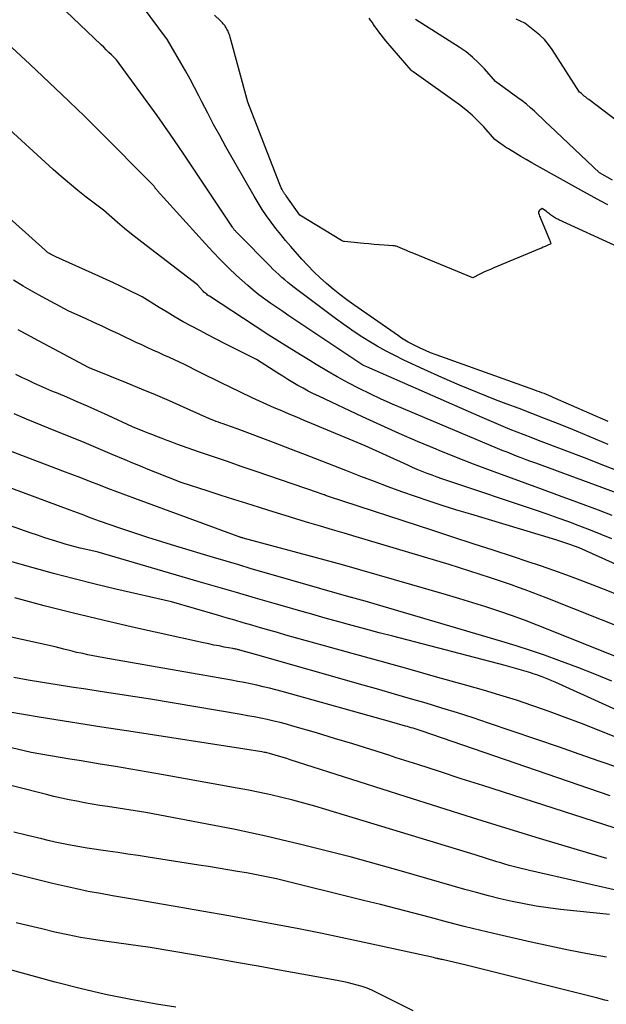
# Model space of a CAD drawing. Units: inches. Extents: x 2628043 to 2631011, y 1496279 to 1499099.
# Drawn here: x 2629385 to 2629453, y 1496535 to 1496648 of the extents above; entities that cross this region are included whole.
import ezdxf

# ---------------------------------------------------------------- set-up
doc = ezdxf.new("R2010")
doc.units = ezdxf.units.IN
doc.header["$MEASUREMENT"] = 0
doc.layers.add('Tile_2737_07_SE_contour_2ft', color=108, linetype='Continuous')

msp = doc.modelspace()

# ---------------------------------------------------------------- linework, layer by layer
at = {"layer": 'Tile_2737_07_SE_contour_2ft'}
for points in [[(2629452.89, 1496601.87, 8054), (2629446.59, 1496604.64, 8054), (2629446.34, 1496604.75, 8054), (2629446.08, 1496604.86, 8054), (2629445.81, 1496604.97, 8054), (2629445.55, 1496605.07, 8054), (2629445.29, 1496605.18, 8054), (2629445.03, 1496605.28, 8054), (2629444.76, 1496605.37, 8054), (2629444.5, 1496605.47, 8054), (2629433.15, 1496609.53, 8054), (2629432.53, 1496609.77, 8054), (2629431.92, 1496610.02, 8054), (2629431.32, 1496610.29, 8054), (2629430.73, 1496610.58, 8054), (2629430.33, 1496610.79, 8054), (2629429.94, 1496610.99, 8054), (2629429.56, 1496611.21, 8054), (2629429.19, 1496611.44, 8054), (2629428.83, 1496611.69, 8054), (2629423.72, 1496615.25, 8054), (2629422.91, 1496615.84, 8054), (2629422.12, 1496616.44, 8054), (2629421.34, 1496617.06, 8054), (2629420.58, 1496617.7, 8054), (2629419.84, 1496618.37, 8054), (2629419.12, 1496619.06, 8054), (2629418.43, 1496619.77, 8054), (2629417.75, 1496620.51, 8054), (2629416.47, 1496621.95, 8054), (2629415.89, 1496622.63, 8054), (2629415.32, 1496623.32, 8054), (2629414.77, 1496624.02, 8054), (2629414.23, 1496624.74, 8054), (2629413.71, 1496625.47, 8054), (2629413.21, 1496626.22, 8054), (2629412.74, 1496626.97, 8054), (2629412.28, 1496627.75, 8054), (2629409.04, 1496633.41, 8054), (2629408.33, 1496634.69, 8054), (2629407.63, 1496635.97, 8054), (2629406.95, 1496637.26, 8054), (2629406.28, 1496638.57, 8054), (2629405.93, 1496639.26, 8054), (2629405.44, 1496640.21, 8054), (2629404.93, 1496641.17, 8054), (2629404.41, 1496642.11, 8054), (2629403.87, 1496643.04, 8054), (2629402.33, 1496645.67, 8054), (2629398.46, 1496650.92, 8054)], [(2629452.9, 1496599.23, 8052), (2629451.45, 1496599.86, 8052), (2629450, 1496600.47, 8052), (2629448.54, 1496601.06, 8052), (2629447.07, 1496601.64, 8052), (2629445.61, 1496602.21, 8052), (2629444.14, 1496602.78, 8052), (2629442.67, 1496603.35, 8052), (2629441.19, 1496603.91, 8052), (2629439.98, 1496604.37, 8052), (2629437.91, 1496605.19, 8052), (2629435.85, 1496606.03, 8052), (2629433.81, 1496606.92, 8052), (2629431.78, 1496607.84, 8052), (2629429.46, 1496608.93, 8052), (2629428.43, 1496609.43, 8052), (2629427.41, 1496609.96, 8052), (2629426.41, 1496610.52, 8052), (2629425.42, 1496611.11, 8052), (2629424.45, 1496611.72, 8052), (2629423.49, 1496612.35, 8052), (2629422.55, 1496613.01, 8052), (2629421.62, 1496613.69, 8052), (2629416.88, 1496617.25, 8052), (2629416.51, 1496617.53, 8052), (2629416.15, 1496617.82, 8052), (2629415.79, 1496618.12, 8052), (2629415.45, 1496618.42, 8052), (2629415.1, 1496618.73, 8052), (2629414.77, 1496619.05, 8052), (2629414.43, 1496619.37, 8052), (2629414.11, 1496619.7, 8052), (2629410.52, 1496623.35, 8052), (2629410.22, 1496623.64, 8052), (2629410.17, 1496623.69, 8052), (2629410.12, 1496623.75, 8052), (2629410.07, 1496623.8, 8052), (2629410.02, 1496623.85, 8052), (2629410, 1496623.88, 8052), (2629409.94, 1496623.95, 8052), (2629409.89, 1496624.02, 8052), (2629409.84, 1496624.1, 8052), (2629409.79, 1496624.17, 8052), (2629405.59, 1496630.5, 8052), (2629404.13, 1496632.68, 8052), (2629402.64, 1496634.85, 8052), (2629401.13, 1496636.99, 8052), (2629399.59, 1496639.13, 8052), (2629396.5, 1496643.37, 8052), (2629395.91, 1496643.95, 8052), (2629395.61, 1496644.24, 8052), (2629395.31, 1496644.53, 8052), (2629395.01, 1496644.82, 8052), (2629394.71, 1496645.11, 8052), (2629390.65, 1496648.96, 8052)], [(2629454.07, 1496621.9, 8056), (2629447.24, 1496625.02, 8056), (2629447.12, 1496625.08, 8056), (2629446.99, 1496625.15, 8056), (2629446.87, 1496625.21, 8056), (2629446.75, 1496625.28, 8056), (2629446.63, 1496625.36, 8056), (2629446.52, 1496625.43, 8056), (2629446.4, 1496625.51, 8056), (2629446.29, 1496625.59, 8056), (2629446.16, 1496625.69, 8056), (2629446.04, 1496625.78, 8056), (2629445.92, 1496625.87, 8056), (2629445.81, 1496625.96, 8056), (2629445.31, 1496626.33, 8056), (2629445.06, 1496626.13, 8056), (2629444.98, 1496626.04, 8056), (2629444.92, 1496625.94, 8056), (2629444.92, 1496625.83, 8056), (2629444.93, 1496625.71, 8056), (2629444.98, 1496625.58, 8056), (2629445.03, 1496625.45, 8056), (2629445.09, 1496625.32, 8056), (2629445.14, 1496625.2, 8056), (2629446.18, 1496622.74, 8056), (2629446.21, 1496622.66, 8056), (2629446.24, 1496622.59, 8056), (2629446.26, 1496622.51, 8056), (2629446.28, 1496622.43, 8056), (2629446.31, 1496622.27, 8056), (2629445.88, 1496622.07, 8056), (2629445.67, 1496621.97, 8056), (2629445.45, 1496621.87, 8056), (2629445.23, 1496621.78, 8056), (2629445.01, 1496621.69, 8056), (2629439.79, 1496619.51, 8056), (2629439.38, 1496619.33, 8056), (2629438.97, 1496619.15, 8056), (2629438.57, 1496618.96, 8056), (2629438.16, 1496618.77, 8056), (2629437.36, 1496618.37, 8056), (2629430.6, 1496621.14, 8056), (2629430.29, 1496621.27, 8056), (2629429.99, 1496621.4, 8056), (2629429.68, 1496621.53, 8056), (2629429.37, 1496621.66, 8056), (2629428.94, 1496621.85, 8056), (2629428.85, 1496621.88, 8056), (2629428.76, 1496621.92, 8056), (2629428.67, 1496621.95, 8056), (2629428.58, 1496621.98, 8056), (2629428.48, 1496622, 8056), (2629428.39, 1496622.02, 8056), (2629428.3, 1496622.03, 8056), (2629428.2, 1496622.04, 8056), (2629427.21, 1496622.11, 8056), (2629426.62, 1496622.15, 8056), (2629426.03, 1496622.2, 8056), (2629425.44, 1496622.25, 8056), (2629424.85, 1496622.31, 8056), (2629422.65, 1496622.52, 8056), (2629422.56, 1496622.54, 8056), (2629422.46, 1496622.56, 8056), (2629422.38, 1496622.6, 8056), (2629422.29, 1496622.64, 8056), (2629417.53, 1496625.57, 8056), (2629415.95, 1496627.76, 8056), (2629415.9, 1496627.83, 8056), (2629415.86, 1496627.89, 8056), (2629415.81, 1496627.95, 8056), (2629415.77, 1496628.01, 8056), (2629415.73, 1496628.07, 8056), (2629415.69, 1496628.14, 8056), (2629415.65, 1496628.2, 8056), (2629415.61, 1496628.27, 8056), (2629415.49, 1496628.51, 8056), (2629415.39, 1496628.7, 8056), (2629415.3, 1496628.89, 8056), (2629415.22, 1496629.08, 8056), (2629415.14, 1496629.27, 8056), (2629411.56, 1496638.54, 8056), (2629409.51, 1496645.98, 8056), (2629409.47, 1496646.12, 8056), (2629409.43, 1496646.26, 8056), (2629409.39, 1496646.39, 8056), (2629409.34, 1496646.53, 8056), (2629409.28, 1496646.66, 8056), (2629409.22, 1496646.79, 8056), (2629409.16, 1496646.92, 8056), (2629409.08, 1496647.04, 8056), (2629409, 1496647.17, 8056), (2629408.94, 1496647.27, 8056), (2629408.87, 1496647.36, 8056), (2629408.8, 1496647.44, 8056), (2629408.72, 1496647.53, 8056), (2629408.64, 1496647.61, 8056), (2629408.56, 1496647.69, 8056), (2629408.48, 1496647.77, 8056), (2629408.4, 1496647.85, 8056), (2629407.72, 1496648.5, 8056)], [(2629452.84, 1496626.74, 8058), (2629452.07, 1496627.16, 8058), (2629451.3, 1496627.58, 8058), (2629450.53, 1496628, 8058), (2629449.76, 1496628.42, 8058), (2629444.75, 1496631.23, 8058), (2629444.12, 1496631.58, 8058), (2629443.49, 1496631.94, 8058), (2629442.87, 1496632.3, 8058), (2629442.25, 1496632.67, 8058), (2629441.45, 1496633.15, 8058), (2629441.23, 1496633.28, 8058), (2629441.01, 1496633.42, 8058), (2629440.8, 1496633.57, 8058), (2629440.59, 1496633.73, 8058), (2629439.91, 1496634.25, 8058), (2629438.64, 1496635.68, 8058), (2629437.98, 1496636.36, 8058), (2629437.3, 1496637.02, 8058), (2629436.57, 1496637.63, 8058), (2629435.82, 1496638.21, 8058), (2629430.62, 1496641.94, 8058), (2629430.6, 1496641.95, 8058), (2629430.58, 1496641.96, 8058), (2629430.56, 1496641.98, 8058), (2629430.54, 1496641.99, 8058), (2629430.42, 1496642.07, 8058), (2629430.36, 1496642.12, 8058), (2629430.29, 1496642.2, 8058), (2629427.4, 1496645.57, 8058), (2629427.12, 1496645.91, 8058), (2629426.84, 1496646.25, 8058), (2629426.57, 1496646.6, 8058), (2629426.31, 1496646.96, 8058), (2629426.13, 1496647.22, 8058), (2629425.97, 1496647.45, 8058), (2629425.8, 1496647.69, 8058), (2629425.64, 1496647.92, 8058), (2629425.48, 1496648.15, 8058)], [(2629453.38, 1496629.58, 8060), (2629451.89, 1496630.41, 8060), (2629446.2, 1496635.81, 8060), (2629445.76, 1496636.23, 8060), (2629445.32, 1496636.65, 8060), (2629444.87, 1496637.07, 8060), (2629444.43, 1496637.48, 8060), (2629443.97, 1496637.88, 8060), (2629443.51, 1496638.28, 8060), (2629443.03, 1496638.66, 8060), (2629442.55, 1496639.02, 8060), (2629439.96, 1496640.9, 8060), (2629438.69, 1496642.35, 8060), (2629438.03, 1496643.05, 8060), (2629437.34, 1496643.7, 8060), (2629436.59, 1496644.29, 8060), (2629435.8, 1496644.84, 8060), (2629430.8, 1496648.01, 8060)], [(2629457.4, 1496633.69, 8062), (2629450.66, 1496638.82, 8062), (2629450.53, 1496638.92, 8062), (2629450.4, 1496639.02, 8062), (2629450.28, 1496639.13, 8062), (2629450.15, 1496639.23, 8062), (2629449.92, 1496639.43, 8062), (2629449.83, 1496639.51, 8062), (2629449.62, 1496639.67, 8062), (2629446.46, 1496644.56, 8062), (2629446.04, 1496645.15, 8062), (2629445.58, 1496645.71, 8062), (2629445.06, 1496646.22, 8062), (2629444.5, 1496646.69, 8062), (2629443.34, 1496647.59, 8062), (2629442.35, 1496648.05, 8062)], [(2629453.76, 1496596.29, 8050), (2629452.11, 1496596.94, 8050), (2629450.47, 1496597.58, 8050), (2629444.89, 1496599.71, 8050), (2629444.08, 1496600.02, 8050), (2629443.26, 1496600.33, 8050), (2629442.45, 1496600.65, 8050), (2629441.64, 1496600.97, 8050), (2629440.84, 1496601.3, 8050), (2629440.03, 1496601.64, 8050), (2629439.23, 1496601.98, 8050), (2629438.43, 1496602.32, 8050), (2629425.22, 1496608.14, 8050), (2629424.82, 1496608.31, 8050), (2629424.75, 1496608.35, 8050), (2629416.25, 1496614.01, 8050), (2629415.56, 1496614.48, 8050), (2629414.87, 1496614.95, 8050), (2629414.18, 1496615.43, 8050), (2629413.5, 1496615.92, 8050), (2629412.83, 1496616.42, 8050), (2629412.18, 1496616.94, 8050), (2629411.54, 1496617.48, 8050), (2629410.92, 1496618.04, 8050), (2629410.27, 1496618.64, 8050), (2629409.34, 1496619.52, 8050), (2629408.43, 1496620.42, 8050), (2629407.54, 1496621.34, 8050), (2629406.68, 1496622.28, 8050), (2629401.16, 1496628.39, 8050), (2629401.11, 1496628.45, 8050), (2629401.06, 1496628.51, 8050), (2629401.01, 1496628.57, 8050), (2629400.96, 1496628.62, 8050), (2629400.93, 1496628.67, 8050), (2629400.9, 1496628.71, 8050), (2629400.87, 1496628.75, 8050), (2629400.84, 1496628.79, 8050), (2629400.81, 1496628.83, 8050), (2629400.75, 1496628.91, 8050), (2629394.29, 1496635.43, 8050), (2629393.75, 1496635.97, 8050), (2629393.2, 1496636.52, 8050), (2629392.65, 1496637.06, 8050), (2629392.09, 1496637.6, 8050), (2629390.98, 1496638.68, 8050), (2629386.54, 1496642.87, 8050), (2629385.52, 1496643.83, 8050), (2629384.49, 1496644.78, 8050)], [(2629454.64, 1496593.37, 8048), (2629444.58, 1496597.08, 8048), (2629444.03, 1496597.28, 8048), (2629443.48, 1496597.49, 8048), (2629442.93, 1496597.7, 8048), (2629442.38, 1496597.91, 8048), (2629441.84, 1496598.12, 8048), (2629441.29, 1496598.34, 8048), (2629440.75, 1496598.56, 8048), (2629440.21, 1496598.78, 8048), (2629429.43, 1496603.32, 8048), (2629428.14, 1496603.88, 8048), (2629426.85, 1496604.45, 8048), (2629425.58, 1496605.06, 8048), (2629424.31, 1496605.67, 8048), (2629423.06, 1496606.32, 8048), (2629421.82, 1496606.99, 8048), (2629420.6, 1496607.69, 8048), (2629419.39, 1496608.4, 8048), (2629418.65, 1496608.86, 8048), (2629417.08, 1496609.83, 8048), (2629415.51, 1496610.81, 8048), (2629413.96, 1496611.8, 8048), (2629412.41, 1496612.8, 8048), (2629407.16, 1496616.24, 8048), (2629407.05, 1496616.31, 8048), (2629406.94, 1496616.39, 8048), (2629406.83, 1496616.47, 8048), (2629406.72, 1496616.55, 8048), (2629406.62, 1496616.64, 8048), (2629406.52, 1496616.73, 8048), (2629406.43, 1496616.82, 8048), (2629406.34, 1496616.92, 8048), (2629405.76, 1496617.56, 8048), (2629399.89, 1496622.06, 8048), (2629399.05, 1496622.71, 8048), (2629398.22, 1496623.37, 8048), (2629397.41, 1496624.04, 8048), (2629396.6, 1496624.73, 8048), (2629394.99, 1496626.11, 8048), (2629393.02, 1496627.62, 8048), (2629392.05, 1496628.39, 8048), (2629391.09, 1496629.18, 8048), (2629390.15, 1496629.98, 8048), (2629389.22, 1496630.81, 8048), (2629383.3, 1496636.23, 8048)], [(2629453.37, 1496591.07, 8046), (2629451.78, 1496591.68, 8046), (2629449.3, 1496592.62, 8046), (2629447.32, 1496593.35, 8046), (2629445.35, 1496594.08, 8046), (2629443.37, 1496594.81, 8046), (2629441.39, 1496595.53, 8046), (2629439.41, 1496596.25, 8046), (2629437.44, 1496596.99, 8046), (2629435.48, 1496597.76, 8046), (2629433.52, 1496598.54, 8046), (2629433.15, 1496598.69, 8046), (2629431.03, 1496599.58, 8046), (2629428.91, 1496600.49, 8046), (2629426.81, 1496601.44, 8046), (2629424.72, 1496602.4, 8046), (2629419.7, 1496604.77, 8046), (2629419.09, 1496605.06, 8046), (2629418.49, 1496605.37, 8046), (2629417.89, 1496605.69, 8046), (2629417.3, 1496606.02, 8046), (2629416.72, 1496606.36, 8046), (2629416.14, 1496606.7, 8046), (2629415.56, 1496607.06, 8046), (2629414.99, 1496607.42, 8046), (2629412.55, 1496609, 8046), (2629408.89, 1496610.83, 8046), (2629407.93, 1496611.31, 8046), (2629406.97, 1496611.81, 8046), (2629406.03, 1496612.31, 8046), (2629405.08, 1496612.81, 8046), (2629404.14, 1496613.33, 8046), (2629403.21, 1496613.86, 8046), (2629402.29, 1496614.41, 8046), (2629401.37, 1496614.97, 8046), (2629399.43, 1496616.17, 8046), (2629397.78, 1496617, 8046), (2629396.96, 1496617.4, 8046), (2629396.13, 1496617.8, 8046), (2629395.29, 1496618.19, 8046), (2629394.45, 1496618.57, 8046), (2629389.51, 1496620.77, 8046), (2629389.35, 1496620.85, 8046), (2629389.2, 1496620.92, 8046), (2629389.05, 1496621, 8046), (2629388.9, 1496621.08, 8046), (2629388.78, 1496621.16, 8046), (2629388.69, 1496621.21, 8046), (2629388.61, 1496621.26, 8046), (2629388.53, 1496621.32, 8046), (2629388.45, 1496621.39, 8046), (2629388.3, 1496621.52, 8046), (2629381.13, 1496627.93, 8046)], [(2629453.3, 1496588.39, 8044), (2629452.09, 1496588.9, 8044), (2629450.86, 1496589.4, 8044), (2629449.63, 1496589.87, 8044), (2629448.4, 1496590.34, 8044), (2629447.16, 1496590.79, 8044), (2629445.91, 1496591.22, 8044), (2629444.66, 1496591.65, 8044), (2629434.4, 1496595.09, 8044), (2629433.83, 1496595.28, 8044), (2629433.26, 1496595.48, 8044), (2629432.69, 1496595.7, 8044), (2629432.12, 1496595.91, 8044), (2629431.56, 1496596.14, 8044), (2629431, 1496596.37, 8044), (2629430.45, 1496596.61, 8044), (2629429.9, 1496596.86, 8044), (2629425.03, 1496599.09, 8044), (2629418.87, 1496601.64, 8044), (2629418.01, 1496602, 8044), (2629417.16, 1496602.36, 8044), (2629416.3, 1496602.72, 8044), (2629415.45, 1496603.08, 8044), (2629414.59, 1496603.45, 8044), (2629413.74, 1496603.82, 8044), (2629412.9, 1496604.21, 8044), (2629412.06, 1496604.6, 8044), (2629409.44, 1496605.85, 8044), (2629408.57, 1496606.26, 8044), (2629407.71, 1496606.68, 8044), (2629406.86, 1496607.11, 8044), (2629406, 1496607.54, 8044), (2629404.3, 1496608.41, 8044), (2629402.57, 1496609.21, 8044), (2629401.93, 1496609.5, 8044), (2629401.3, 1496609.79, 8044), (2629400.66, 1496610.08, 8044), (2629400.02, 1496610.37, 8044), (2629399.39, 1496610.66, 8044), (2629398.75, 1496610.96, 8044), (2629398.12, 1496611.25, 8044), (2629397.49, 1496611.55, 8044), (2629396.7, 1496611.93, 8044), (2629395.76, 1496612.37, 8044), (2629394.82, 1496612.81, 8044), (2629393.88, 1496613.25, 8044), (2629392.93, 1496613.68, 8044), (2629391.03, 1496614.53, 8044), (2629387.96, 1496616.18, 8044), (2629386.86, 1496616.79, 8044), (2629385.76, 1496617.42, 8044), (2629384.68, 1496618.08, 8044)], [(2629465.96, 1496579.98, 8042), (2629449.56, 1496587.36, 8042), (2629449.46, 1496587.4, 8042), (2629449.35, 1496587.45, 8042), (2629449.25, 1496587.49, 8042), (2629449.14, 1496587.53, 8042), (2629449.04, 1496587.57, 8042), (2629448.93, 1496587.61, 8042), (2629448.82, 1496587.65, 8042), (2629448.72, 1496587.68, 8042), (2629446.9, 1496588.28, 8042), (2629437.13, 1496591.22, 8042), (2629435.53, 1496591.71, 8042), (2629433.95, 1496592.21, 8042), (2629432.36, 1496592.73, 8042), (2629430.78, 1496593.27, 8042), (2629429.21, 1496593.82, 8042), (2629427.64, 1496594.38, 8042), (2629426.08, 1496594.97, 8042), (2629424.52, 1496595.56, 8042), (2629422.79, 1496596.24, 8042), (2629420.72, 1496597.05, 8042), (2629418.65, 1496597.85, 8042), (2629416.57, 1496598.65, 8042), (2629414.49, 1496599.45, 8042), (2629410.34, 1496601.04, 8042), (2629409.01, 1496601.49, 8042), (2629408.73, 1496601.59, 8042), (2629408.46, 1496601.69, 8042), (2629408.18, 1496601.79, 8042), (2629407.91, 1496601.89, 8042), (2629407.64, 1496602, 8042), (2629407.36, 1496602.12, 8042), (2629407.09, 1496602.23, 8042), (2629406.82, 1496602.35, 8042), (2629404.16, 1496603.53, 8042), (2629402.56, 1496604.23, 8042), (2629400.95, 1496604.92, 8042), (2629399.34, 1496605.6, 8042), (2629397.72, 1496606.26, 8042), (2629393.72, 1496607.87, 8042), (2629393.6, 1496607.93, 8042), (2629393.58, 1496607.93, 8042), (2629393.57, 1496607.94, 8042), (2629393.55, 1496607.95, 8042), (2629393.53, 1496607.96, 8042), (2629393.43, 1496608, 8042), (2629393.35, 1496608.04, 8042), (2629387.55, 1496611.14, 8042), (2629385.2, 1496612.41, 8042)], [(2629454.16, 1496581.91, 8040), (2629452.67, 1496582.51, 8040), (2629451.18, 1496583.1, 8040), (2629449.68, 1496583.68, 8040), (2629448.17, 1496584.24, 8040), (2629446.66, 1496584.78, 8040), (2629445.14, 1496585.31, 8040), (2629443.62, 1496585.82, 8040), (2629442.04, 1496586.34, 8040), (2629439.72, 1496587.1, 8040), (2629437.41, 1496587.85, 8040), (2629435.09, 1496588.61, 8040), (2629432.78, 1496589.37, 8040), (2629420.82, 1496593.28, 8040), (2629420.69, 1496593.32, 8040), (2629420.57, 1496593.36, 8040), (2629420.45, 1496593.4, 8040), (2629420.33, 1496593.45, 8040), (2629420.3, 1496593.46, 8040), (2629420.19, 1496593.5, 8040), (2629420.08, 1496593.54, 8040), (2629419.97, 1496593.58, 8040), (2629419.87, 1496593.62, 8040), (2629419.65, 1496593.7, 8040), (2629412.4, 1496596.18, 8040), (2629410.8, 1496596.72, 8040), (2629409.21, 1496597.27, 8040), (2629407.61, 1496597.82, 8040), (2629406.02, 1496598.37, 8040), (2629403.95, 1496599.09, 8040), (2629403.39, 1496599.29, 8040), (2629402.84, 1496599.49, 8040), (2629402.29, 1496599.7, 8040), (2629401.74, 1496599.91, 8040), (2629401.2, 1496600.12, 8040), (2629400.65, 1496600.34, 8040), (2629400.11, 1496600.55, 8040), (2629399.56, 1496600.77, 8040), (2629398.3, 1496601.28, 8040), (2629395.52, 1496602.57, 8040), (2629394.34, 1496603.11, 8040), (2629393.16, 1496603.64, 8040), (2629391.97, 1496604.15, 8040), (2629390.77, 1496604.66, 8040), (2629389.78, 1496605.07, 8040), (2629389.08, 1496605.37, 8040), (2629388.39, 1496605.66, 8040), (2629387.69, 1496605.97, 8040), (2629387, 1496606.28, 8040), (2629386.31, 1496606.6, 8040), (2629385.62, 1496606.93, 8040), (2629384.94, 1496607.26, 8040)], [(2629454.35, 1496578.22, 8038), (2629452.12, 1496579.12, 8038), (2629445.77, 1496581.65, 8038), (2629444.98, 1496581.96, 8038), (2629444.19, 1496582.26, 8038), (2629443.39, 1496582.55, 8038), (2629442.59, 1496582.83, 8038), (2629441.79, 1496583.11, 8038), (2629440.99, 1496583.38, 8038), (2629440.19, 1496583.65, 8038), (2629439.38, 1496583.92, 8038), (2629434.65, 1496585.46, 8038), (2629423.98, 1496588.64, 8038), (2629422.62, 1496589.05, 8038), (2629421.26, 1496589.45, 8038), (2629419.9, 1496589.86, 8038), (2629418.54, 1496590.26, 8038), (2629417.18, 1496590.66, 8038), (2629415.83, 1496591.07, 8038), (2629414.47, 1496591.49, 8038), (2629413.12, 1496591.92, 8038), (2629412.88, 1496591.99, 8038), (2629411.42, 1496592.46, 8038), (2629409.95, 1496592.93, 8038), (2629408.48, 1496593.4, 8038), (2629407.01, 1496593.87, 8038), (2629403.9, 1496594.89, 8038), (2629400.98, 1496596.03, 8038), (2629400.1, 1496596.38, 8038), (2629399.22, 1496596.74, 8038), (2629398.34, 1496597.1, 8038), (2629397.47, 1496597.47, 8038), (2629395.99, 1496598.09, 8038), (2629394.38, 1496598.77, 8038), (2629392.77, 1496599.45, 8038), (2629391.15, 1496600.12, 8038), (2629389.53, 1496600.78, 8038), (2629386.16, 1496602.16, 8038), (2629384.75, 1496602.74, 8038)], [(2629459.48, 1496572.61, 8036), (2629446.22, 1496577.93, 8036), (2629444.76, 1496578.5, 8036), (2629443.29, 1496579.06, 8036), (2629441.82, 1496579.59, 8036), (2629440.34, 1496580.11, 8036), (2629438.85, 1496580.6, 8036), (2629437.36, 1496581.08, 8036), (2629435.86, 1496581.54, 8036), (2629434.36, 1496581.99, 8036), (2629426.39, 1496584.29, 8036), (2629424.4, 1496584.86, 8036), (2629422.41, 1496585.42, 8036), (2629420.42, 1496585.97, 8036), (2629418.42, 1496586.51, 8036), (2629411.03, 1496588.49, 8036), (2629410.97, 1496588.51, 8036), (2629410.91, 1496588.52, 8036), (2629410.85, 1496588.54, 8036), (2629410.8, 1496588.56, 8036), (2629410.74, 1496588.58, 8036), (2629410.68, 1496588.59, 8036), (2629410.62, 1496588.61, 8036), (2629410.57, 1496588.63, 8036), (2629410.45, 1496588.67, 8036), (2629398.59, 1496593.03, 8036), (2629397.55, 1496593.42, 8036), (2629396.52, 1496593.81, 8036), (2629395.49, 1496594.2, 8036), (2629394.45, 1496594.59, 8036), (2629393.42, 1496594.99, 8036), (2629392.39, 1496595.39, 8036), (2629391.36, 1496595.78, 8036), (2629390.33, 1496596.18, 8036), (2629378.76, 1496600.58, 8036)], [(2629453.32, 1496572.09, 8034), (2629451.38, 1496572.88, 8034), (2629449.43, 1496573.64, 8034), (2629447.22, 1496574.46, 8034), (2629445.6, 1496575.05, 8034), (2629443.98, 1496575.61, 8034), (2629442.34, 1496576.14, 8034), (2629440.7, 1496576.64, 8034), (2629424.74, 1496581.32, 8034), (2629424.54, 1496581.38, 8034), (2629424.33, 1496581.44, 8034), (2629424.12, 1496581.5, 8034), (2629423.92, 1496581.55, 8034), (2629423.71, 1496581.61, 8034), (2629423.6, 1496581.64, 8034), (2629423.5, 1496581.67, 8034), (2629423.4, 1496581.69, 8034), (2629423.29, 1496581.72, 8034), (2629422.86, 1496581.84, 8034), (2629413.41, 1496584.56, 8034), (2629411.95, 1496584.98, 8034), (2629410.5, 1496585.41, 8034), (2629409.05, 1496585.84, 8034), (2629407.6, 1496586.27, 8034), (2629403.29, 1496587.57, 8034), (2629401.68, 1496588.07, 8034), (2629400.08, 1496588.58, 8034), (2629398.48, 1496589.1, 8034), (2629396.88, 1496589.65, 8034), (2629394.55, 1496590.45, 8034), (2629394.13, 1496590.6, 8034), (2629393.7, 1496590.75, 8034), (2629393.28, 1496590.91, 8034), (2629392.86, 1496591.07, 8034), (2629392.44, 1496591.23, 8034), (2629392.02, 1496591.39, 8034), (2629391.6, 1496591.55, 8034), (2629391.17, 1496591.71, 8034), (2629384.49, 1496594.2, 8034)], [(2629458.45, 1496566.66, 8032), (2629446.82, 1496571.94, 8032), (2629446.45, 1496572.11, 8032), (2629446.08, 1496572.27, 8032), (2629445.7, 1496572.42, 8032), (2629445.32, 1496572.56, 8032), (2629445.09, 1496572.65, 8032), (2629444.83, 1496572.75, 8032), (2629444.57, 1496572.84, 8032), (2629444.3, 1496572.92, 8032), (2629444.03, 1496573.01, 8032), (2629441.07, 1496573.87, 8032), (2629428.2, 1496577.22, 8032), (2629426.64, 1496577.63, 8032), (2629425.09, 1496578.04, 8032), (2629423.54, 1496578.46, 8032), (2629421.99, 1496578.88, 8032), (2629420.44, 1496579.31, 8032), (2629418.9, 1496579.75, 8032), (2629417.35, 1496580.19, 8032), (2629415.81, 1496580.63, 8032), (2629414.58, 1496580.99, 8032), (2629412.43, 1496581.61, 8032), (2629410.27, 1496582.24, 8032), (2629408.12, 1496582.86, 8032), (2629405.96, 1496583.49, 8032), (2629394.38, 1496586.87, 8032), (2629392.86, 1496587.22, 8032), (2629392.3, 1496587.35, 8032), (2629391.73, 1496587.5, 8032), (2629391.17, 1496587.65, 8032), (2629390.61, 1496587.81, 8032), (2629390, 1496587.99, 8032), (2629389.13, 1496588.25, 8032), (2629388.27, 1496588.52, 8032), (2629387.41, 1496588.81, 8032), (2629386.56, 1496589.1, 8032), (2629376.93, 1496592.51, 8032)], [(2629460.68, 1496562.86, 8030), (2629451.67, 1496566.49, 8030), (2629449.82, 1496567.21, 8030), (2629447.97, 1496567.92, 8030), (2629446.11, 1496568.59, 8030), (2629444.24, 1496569.25, 8030), (2629442.37, 1496569.88, 8030), (2629440.48, 1496570.48, 8030), (2629438.58, 1496571.05, 8030), (2629436.68, 1496571.59, 8030), (2629433.1, 1496572.58, 8030), (2629429.91, 1496573.47, 8030), (2629426.72, 1496574.36, 8030), (2629423.53, 1496575.25, 8030), (2629420.34, 1496576.14, 8030), (2629415.93, 1496577.37, 8030), (2629414.95, 1496577.65, 8030), (2629413.97, 1496577.93, 8030), (2629412.99, 1496578.21, 8030), (2629412.01, 1496578.49, 8030), (2629411.03, 1496578.78, 8030), (2629410.05, 1496579.06, 8030), (2629409.07, 1496579.35, 8030), (2629408.09, 1496579.63, 8030), (2629402.81, 1496581.17, 8030), (2629396.41, 1496582.64, 8030), (2629394.03, 1496583.2, 8030), (2629391.64, 1496583.8, 8030), (2629389.27, 1496584.42, 8030), (2629386.91, 1496585.07, 8030), (2629378.75, 1496587.39, 8030)], [(2629454.12, 1496562.13, 8028), (2629451.85, 1496562.91, 8028), (2629449.57, 1496563.7, 8028), (2629447.3, 1496564.48, 8028), (2629439.18, 1496567.25, 8028), (2629437.4, 1496567.85, 8028), (2629435.61, 1496568.43, 8028), (2629433.81, 1496568.99, 8028), (2629432.01, 1496569.54, 8028), (2629430.2, 1496570.06, 8028), (2629428.39, 1496570.59, 8028), (2629426.58, 1496571.11, 8028), (2629424.77, 1496571.63, 8028), (2629412.44, 1496575.13, 8028), (2629410.65, 1496575.63, 8028), (2629410.55, 1496575.66, 8028), (2629410.45, 1496575.68, 8028), (2629410.35, 1496575.71, 8028), (2629410.25, 1496575.73, 8028), (2629410.14, 1496575.75, 8028), (2629410.04, 1496575.77, 8028), (2629409.94, 1496575.79, 8028), (2629409.84, 1496575.81, 8028), (2629408.85, 1496575.99, 8028), (2629408.25, 1496576.11, 8028), (2629407.65, 1496576.22, 8028), (2629407.06, 1496576.35, 8028), (2629406.47, 1496576.47, 8028), (2629398.31, 1496578.28, 8028), (2629394.93, 1496579.06, 8028), (2629391.54, 1496579.87, 8028), (2629388.18, 1496580.73, 8028), (2629384.82, 1496581.62, 8028)], [(2629453.12, 1496558.91, 8026), (2629431.43, 1496566.36, 8026), (2629431.21, 1496566.44, 8026), (2629430.99, 1496566.51, 8026), (2629430.76, 1496566.59, 8026), (2629430.54, 1496566.66, 8026), (2629430.31, 1496566.72, 8026), (2629430.08, 1496566.79, 8026), (2629429.86, 1496566.86, 8026), (2629429.63, 1496566.92, 8026), (2629428.06, 1496567.37, 8026), (2629415.49, 1496570.89, 8026), (2629414.77, 1496571.08, 8026), (2629414.05, 1496571.27, 8026), (2629413.33, 1496571.44, 8026), (2629412.6, 1496571.61, 8026), (2629411.87, 1496571.76, 8026), (2629411.15, 1496571.91, 8026), (2629410.41, 1496572.05, 8026), (2629409.68, 1496572.18, 8026), (2629395.03, 1496574.76, 8026), (2629394.42, 1496574.86, 8026), (2629393.82, 1496574.98, 8026), (2629393.21, 1496575.1, 8026), (2629392.61, 1496575.23, 8026), (2629392.4, 1496575.27, 8026), (2629391.91, 1496575.38, 8026), (2629391.41, 1496575.5, 8026), (2629390.92, 1496575.62, 8026), (2629390.43, 1496575.75, 8026), (2629389.46, 1496576.02, 8026), (2629376.03, 1496578.97, 8026)], [(2629454.78, 1496554.86, 8024), (2629438.52, 1496560.08, 8024), (2629436.04, 1496560.88, 8024), (2629433.55, 1496561.69, 8024), (2629431.06, 1496562.49, 8024), (2629428.57, 1496563.29, 8024), (2629427.73, 1496563.57, 8024), (2629425.66, 1496564.23, 8024), (2629423.59, 1496564.87, 8024), (2629421.51, 1496565.51, 8024), (2629419.43, 1496566.13, 8024), (2629416.73, 1496566.92, 8024), (2629416, 1496567.13, 8024), (2629415.26, 1496567.32, 8024), (2629414.52, 1496567.5, 8024), (2629413.78, 1496567.66, 8024), (2629413.03, 1496567.81, 8024), (2629412.28, 1496567.96, 8024), (2629411.53, 1496568.1, 8024), (2629410.78, 1496568.23, 8024), (2629400.37, 1496570, 8024), (2629394.62, 1496570.88, 8024), (2629392.96, 1496571.14, 8024), (2629391.31, 1496571.39, 8024), (2629389.66, 1496571.66, 8024), (2629388, 1496571.92, 8024), (2629386.35, 1496572.19, 8024), (2629384.7, 1496572.48, 8024)], [(2629452.76, 1496551.73, 8022), (2629451.06, 1496552.22, 8022), (2629449.37, 1496552.72, 8022), (2629445.03, 1496554.03, 8022), (2629441.17, 1496555.21, 8022), (2629437.32, 1496556.39, 8022), (2629433.47, 1496557.6, 8022), (2629429.62, 1496558.82, 8022), (2629416.41, 1496563.06, 8022), (2629416.01, 1496563.19, 8022), (2629415.61, 1496563.31, 8022), (2629415.22, 1496563.43, 8022), (2629414.82, 1496563.55, 8022), (2629414.3, 1496563.7, 8022), (2629414.16, 1496563.74, 8022), (2629414.02, 1496563.77, 8022), (2629413.88, 1496563.81, 8022), (2629413.74, 1496563.84, 8022), (2629413.6, 1496563.87, 8022), (2629413.45, 1496563.89, 8022), (2629413.31, 1496563.92, 8022), (2629413.17, 1496563.95, 8022), (2629411.19, 1496564.28, 8022), (2629398.41, 1496566.24, 8022), (2629394.81, 1496566.79, 8022), (2629391.21, 1496567.36, 8022), (2629387.62, 1496567.95, 8022), (2629384.03, 1496568.55, 8022)], [(2629455.27, 1496547.73, 8020), (2629443.88, 1496550.34, 8020), (2629443.4, 1496550.45, 8020), (2629442.93, 1496550.56, 8020), (2629442.46, 1496550.68, 8020), (2629441.99, 1496550.8, 8020), (2629441.52, 1496550.93, 8020), (2629441.05, 1496551.07, 8020), (2629440.59, 1496551.21, 8020), (2629440.13, 1496551.35, 8020), (2629437.62, 1496552.15, 8020), (2629420.5, 1496557.34, 8020), (2629419.24, 1496557.71, 8020), (2629417.98, 1496558.07, 8020), (2629416.72, 1496558.4, 8020), (2629415.45, 1496558.72, 8020), (2629414.18, 1496559.02, 8020), (2629412.91, 1496559.31, 8020), (2629411.62, 1496559.56, 8020), (2629410.34, 1496559.81, 8020), (2629401.63, 1496561.36, 8020), (2629399.88, 1496561.67, 8020), (2629398.13, 1496561.98, 8020), (2629396.38, 1496562.27, 8020), (2629394.62, 1496562.56, 8020), (2629393.31, 1496562.77, 8020), (2629392.21, 1496562.95, 8020), (2629391.11, 1496563.13, 8020), (2629390.01, 1496563.32, 8020), (2629388.9, 1496563.5, 8020), (2629386.7, 1496563.87, 8020), (2629378.26, 1496565.87, 8020)], [(2629453.06, 1496545.28, 8018), (2629447.42, 1496545.88, 8018), (2629446.03, 1496546.05, 8018), (2629444.64, 1496546.25, 8018), (2629443.26, 1496546.5, 8018), (2629441.89, 1496546.79, 8018), (2629440.52, 1496547.1, 8018), (2629439.15, 1496547.44, 8018), (2629437.8, 1496547.8, 8018), (2629436.44, 1496548.18, 8018), (2629429.17, 1496550.27, 8018), (2629426.3, 1496551.08, 8018), (2629423.43, 1496551.86, 8018), (2629420.54, 1496552.6, 8018), (2629417.65, 1496553.32, 8018), (2629415.38, 1496553.87, 8018), (2629413.62, 1496554.28, 8018), (2629411.85, 1496554.68, 8018), (2629410.08, 1496555.05, 8018), (2629408.31, 1496555.4, 8018), (2629399.85, 1496557.01, 8018), (2629395.44, 1496557.68, 8018), (2629394.56, 1496557.82, 8018), (2629393.68, 1496557.96, 8018), (2629392.8, 1496558.12, 8018), (2629391.93, 1496558.29, 8018), (2629391.05, 1496558.46, 8018), (2629390.18, 1496558.65, 8018), (2629389.31, 1496558.85, 8018), (2629388.44, 1496559.07, 8018), (2629374.96, 1496562.48, 8018)], [(2629452.7, 1496540.38, 8016), (2629450.53, 1496540.77, 8016), (2629448.36, 1496541.19, 8016), (2629446.2, 1496541.64, 8016), (2629444.05, 1496542.12, 8016), (2629440.22, 1496543, 8016), (2629438.29, 1496543.46, 8016), (2629436.37, 1496543.93, 8016), (2629434.45, 1496544.42, 8016), (2629432.53, 1496544.93, 8016), (2629430.61, 1496545.44, 8016), (2629428.69, 1496545.94, 8016), (2629426.77, 1496546.43, 8016), (2629424.84, 1496546.91, 8016), (2629414.86, 1496549.37, 8016), (2629413.71, 1496549.61, 8016), (2629413.13, 1496549.73, 8016), (2629412.56, 1496549.84, 8016), (2629411.98, 1496549.95, 8016), (2629411.4, 1496550.06, 8016), (2629410.36, 1496550.24, 8016), (2629409.25, 1496550.43, 8016), (2629408.15, 1496550.62, 8016), (2629407.05, 1496550.8, 8016), (2629405.94, 1496550.97, 8016), (2629400.13, 1496551.87, 8016), (2629398.97, 1496552.05, 8016), (2629397.8, 1496552.22, 8016), (2629396.63, 1496552.4, 8016), (2629395.47, 1496552.57, 8016), (2629393.13, 1496552.9, 8016), (2629390.97, 1496553.3, 8016), (2629390.2, 1496553.45, 8016), (2629389.43, 1496553.61, 8016), (2629388.66, 1496553.78, 8016), (2629387.9, 1496553.96, 8016), (2629386.28, 1496554.37, 8016), (2629384.71, 1496554.76, 8016)], [(2629452.9, 1496535.37, 8014), (2629452.5, 1496535.48, 8014), (2629452.11, 1496535.59, 8014), (2629451.71, 1496535.69, 8014), (2629436.6, 1496539.46, 8014), (2629433.86, 1496540.11, 8014), (2629433.74, 1496540.14, 8014), (2629433.62, 1496540.17, 8014), (2629433.5, 1496540.19, 8014), (2629433.38, 1496540.22, 8014), (2629433.36, 1496540.23, 8014), (2629433.23, 1496540.26, 8014), (2629433.1, 1496540.29, 8014), (2629432.98, 1496540.32, 8014), (2629432.85, 1496540.34, 8014), (2629425.43, 1496541.97, 8014), (2629422.76, 1496542.54, 8014), (2629420.09, 1496543.1, 8014), (2629417.42, 1496543.63, 8014), (2629414.74, 1496544.14, 8014), (2629409.38, 1496545.15, 8014), (2629406.29, 1496545.69, 8014), (2629404.74, 1496545.96, 8014), (2629403.2, 1496546.22, 8014), (2629401.65, 1496546.48, 8014), (2629400.1, 1496546.74, 8014), (2629398.78, 1496546.96, 8014), (2629397.4, 1496547.19, 8014), (2629396.01, 1496547.43, 8014), (2629394.63, 1496547.69, 8014), (2629393.25, 1496547.95, 8014), (2629391.88, 1496548.23, 8014), (2629390.5, 1496548.53, 8014), (2629389.14, 1496548.85, 8014), (2629387.77, 1496549.18, 8014), (2629376.7, 1496551.95, 8014)], [(2629430.51, 1496534.24, 8012), (2629426.32, 1496536.34, 8012), (2629425.79, 1496536.59, 8012), (2629425.24, 1496536.82, 8012), (2629424.68, 1496537.02, 8012), (2629424.11, 1496537.19, 8012), (2629423.53, 1496537.35, 8012), (2629422.95, 1496537.49, 8012), (2629422.37, 1496537.61, 8012), (2629421.79, 1496537.73, 8012), (2629415.2, 1496538.92, 8012), (2629412.73, 1496539.36, 8012), (2629410.25, 1496539.8, 8012), (2629407.78, 1496540.23, 8012), (2629405.3, 1496540.65, 8012), (2629400.35, 1496541.49, 8012), (2629395.36, 1496542.18, 8012), (2629393.86, 1496542.41, 8012), (2629392.36, 1496542.67, 8012), (2629390.88, 1496542.96, 8012), (2629389.39, 1496543.28, 8012), (2629387.91, 1496543.63, 8012), (2629386.44, 1496543.99, 8012), (2629384.96, 1496544.35, 8012)], [(2629403.3, 1496534.64, 8010), (2629401.06, 1496535.01, 8010), (2629398.13, 1496535.54, 8010), (2629395.22, 1496536.13, 8010), (2629392.33, 1496536.8, 8010), (2629389.45, 1496537.54, 8010), (2629379.26, 1496540.31, 8010), (2629377.81, 1496540.81, 8010), (2629377.7, 1496540.84, 8010), (2629377.6, 1496540.88, 8010), (2629377.5, 1496540.91, 8010), (2629377.4, 1496540.94, 8010), (2629377.33, 1496540.96, 8010), (2629377.27, 1496540.98, 8010), (2629377.2, 1496541, 8010), (2629377.13, 1496541.02, 8010), (2629377.07, 1496541.04, 8010), (2629377, 1496541.06, 8010), (2629376.94, 1496541.07, 8010), (2629376.87, 1496541.09, 8010), (2629376.8, 1496541.11, 8010), (2629371.37, 1496542.4, 8010)]]:
    msp.add_polyline3d(points, dxfattribs=at)

doc.saveas('drawing.dxf')
